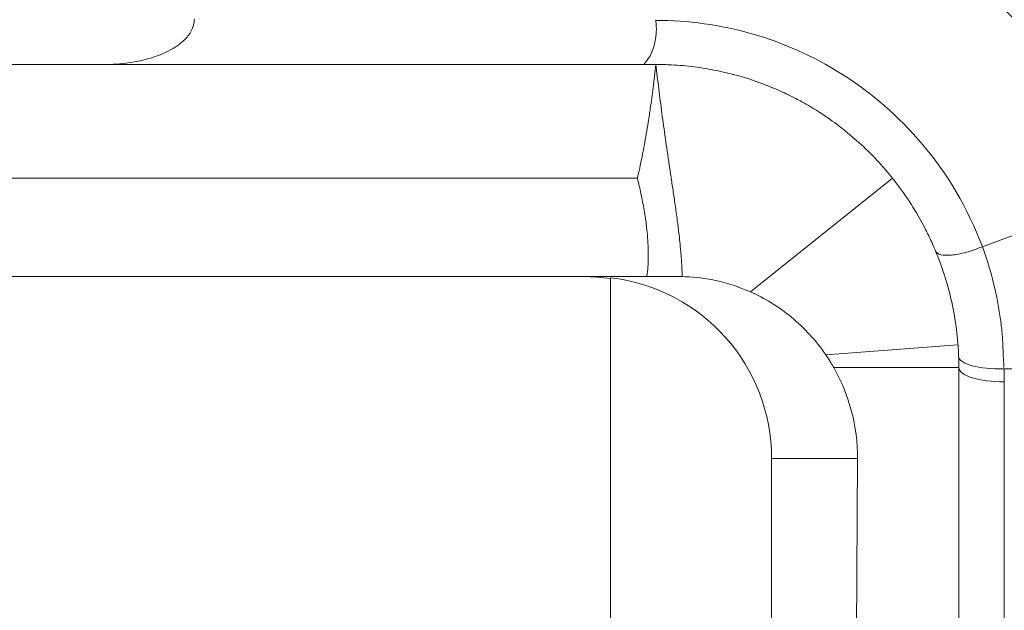
# Model space of a CAD drawing. Units: inches. Extents: x 0.1 to 10.9, y 0.1 to 8.4.
# Drawn here: x 9.5 to 9.6, y 5.1 to 5.1 of the extents above; entities that cross this region are included whole.
import ezdxf

# ---------------------------------------------------------------- set-up
doc = ezdxf.new("R2010")
doc.units = ezdxf.units.IN
doc.header["$MEASUREMENT"] = 0
for name, color, linetype, lineweight in [('Dimension (ANSI)', 7, 'Continuous', 5), ('Hatch (ANSI)', 7, 'Continuous', 5), ('Visible (ANSI)', 7, 'Continuous', 5), ('Visible Narrow (ANSI)', 7, 'Continuous', 5)]:
    doc.layers.add(name, color=color, linetype=linetype, lineweight=lineweight)
doc.styles.add('Note Text (ANSI)', font='tahoma.ttf')
doc.dimstyles.new('Default (ANSI)', dxfattribs={"dimtxt": 0.0449999980628491, "dimasz": 0.0599999986588955, "dimexe": 0.0625, "dimexo": 0.001, "dimgap": 0.031, "dimtad": 0, "dimtih": 1, "dimtoh": 1, "dimrnd": 1e-08, "dimzin": 4, "dimdsep": 46, "dimtxsty": 'Note Text (ANSI)', "dimblk": 'Filled-1', "dimcen": 0.09, "dimdle": 0.3939999999999999, "dimclrd": 256, "dimclre": 256, "dimclrt": 256, "dimadec": 0, "dimazin": 1, "dimtfac": 2.666666984558105, "dimtofl": 0, "dimtmove": 0, "dimatfit": 3, "dimldrblk": 'Filled-1', "dimfxl": 1, "dimtolj": 1, "dimtzin": 4, "dimlwd": -1, "dimlwe": -1, "dimarcsym": 0})

# ---------------------------------------------------------------- blocks, each defined once
blk = doc.blocks.new('Filled-1')
at = {"color": 0}
for p, q in [((0, 0), (-0.9999999999999998, 0.1666666666666666)), ((-0.9999999999999998, 0.1666666666666666), (-0.9999999999999998, -0.1666666666666666)), ((-0.9999999999999998, 0), (0, 0)), ((-0.9999999999999998, -0.1666666666666666), (0, 0))]:
    blk.add_line(p, q, dxfattribs=at)
at = {"color": 0, "flags": 128}
blk.add_lwpolyline([(-0.9999999999999998, -0.1666666666666666), (0, 0), (-0.9999999999999998, 0.1666666666666666), (-0.9999999999999998, -0.1666666666666666)], dxfattribs=at)
at = {"color": 0}
blk.add_solid([(-0.9999999999999998, -0.1666666666666666), (0, 0), (-0.9999999999999998, 0.1666666666666666), (-0.9999999999999998, -0.1666666666666666)], dxfattribs=at)
blk = doc.blocks.new('*D24')
at = {"layer": 'Defpoints', "color": 0}
for p in [(9.65739376864445, 5.339921874999999), (8.942580018644449, 4.956628061198459), (9.65739376864445, 4.474721811198459)]:
    blk.add_point(p, dxfattribs=at)
at = {"layer": 'Dimension (ANSI)'}
for p, q in [((8.942580018644449, 4.957628061198459), (8.942580018644449, 5.402421874999999)), ((9.65739376864445, 4.475721811198459), (9.65739376864445, 5.402421874999999)), ((9.002580017303345, 5.339921874999999), (9.200383807719216, 5.339921874999999)), ((9.597393769985555, 5.339921874999999), (9.39958997956968, 5.339921874999999))]:
    blk.add_line(p, q, dxfattribs=at)
at = {"layer": 'Dimension (ANSI)', "xscale": 0.0599999986588955, "yscale": 0.0599999986588955, "zscale": 0.0599999986588955, "rotation": 180}
blk.add_blockref('Filled-1', (8.942580018644449, 5.339921874999999), dxfattribs=at)
at = {"layer": 'Dimension (ANSI)', "xscale": 0.0599999986588955, "yscale": 0.0599999986588955, "zscale": 0.0599999986588955}
blk.add_blockref('Filled-1', (9.65739376864445, 5.339921874999999), dxfattribs=at)
at = {"layer": 'Dimension (ANSI)', "insert": (9.299986893644448, 5.339921874999999), "char_height": 0.0449999980628491, "attachment_point": 5, "style": 'Note Text (ANSI)'}
blk.add_mtext('\\A1; 3.27\\P[83]', dxfattribs=at)

msp = doc.modelspace()

# ---------------------------------------------------------------- hatches: boundary and pattern name
at = {"layer": 'Hatch (ANSI)'}
h = msp.add_hatch(dxfattribs=at)
h.set_pattern_fill('ANSI31', color=256, scale=0.9999999999999998, angle=90.00021045915001, style=0)
h.set_pattern_definition([(135.0002104591499, (0, 0), (-0.0883880229791921, -0.0883886723162522), [])])
edge = h.paths.add_edge_path()
edge.add_line((9.5082658549771, 4.277628061198377), (9.508266277686246, 4.299503061198376))
edge.add_line((9.508266277686245, 4.299503061198376), (9.524880495745167, 4.299503061230868))
edge.add_spline(control_points=[(9.524880495745167, 4.299503061230868), (9.525691353144643, 4.299503118828691), (9.526517554747118, 4.299579762090799), (9.528214337344393, 4.299926881422766), (9.529021996718006, 4.300212625844102), (9.530117185527596, 4.300824332775116), (9.530480848085778, 4.30110314451049), (9.530947309910957, 4.301614723333502), (9.53111044480062, 4.301851852091219), (9.53130603930068, 4.302328368752258), (9.53135417130413, 4.302552870961366), (9.531356084222724, 4.302784331012865)], knot_values=[-0.0714266186761786, -0.0714266186761786, -0.0714266186761786, -0.0714266186761786, -0.0530651941508887, -0.0530651941508887, -0.0321207580111968, -0.0321207580111968, -0.0179315794230278, -0.0179315794230278, -0.0080627471139046, -0.0080627471139046, -2.2079535e-09, -2.2079535e-09, -2.2079535e-09, -2.2079535e-09], degree=3, periodic=0)
edge.add_line((9.531356084222724, 4.302784331012865), (9.531355269684008, 4.31372183105025))
edge.add_spline(control_points=[(9.531355269684006, 4.313721831036883), (9.531355268131687, 4.31385176506456), (9.531340092834412, 4.313980343779017), (9.5312788614733, 4.314243837322488), (9.531230959208694, 4.314375944693233), (9.531026736777628, 4.314799824129059), (9.53081382514642, 4.315062382097804), (9.530142010441207, 4.315690805787527), (9.529550091041466, 4.316043384869858), (9.527702601098383, 4.316764154214046), (9.526313887654561, 4.31700305392928), (9.524881536944102, 4.317003061198208)], knot_values=[-0.1138327932908333, -0.1138327932908333, -0.1138327932908333, -0.1138327932908333, -0.1068382769969198, -0.1068382769969198, -0.0992717271643281, -0.0992717271643281, -0.0815174017127221, -0.0815174017127221, -0.0498957192344038, -0.0498957192344038, -7.590917881e-07, -7.590917881e-07, -7.590917881e-07, -7.590917881e-07], degree=3, periodic=0)
edge.add_line((9.524881536944102, 4.317003061198208), (9.49407248349741, 4.317003061215581))
edge.add_line((9.49407248349741, 4.317003061215581), (9.494072723835403, 4.325216000069665))
edge.add_spline(control_points=[(9.494072723835403, 4.325216000069665), (9.49407275950465, 4.32643491350897), (9.493956218274876, 4.32764610332097), (9.493500931196834, 4.330029071399613), (9.493166894552928, 4.3311879824102), (9.492736643640768, 4.332315561198377)], knot_values=[-0.0861202848860892, -0.0861202848860892, -0.0861202848860892, -0.0861202848860892, -0.0436518044054071, -0.0436518044054071, -0.0015974077971257, -0.0015974077971257, -0.0015974077971257, -0.0015974077971257], degree=3, periodic=0)
edge.add_line((9.492736643640768, 4.332315561198377), (9.10723710138068, 4.332315561198377))
edge.add_spline(control_points=[(9.10723710138068, 4.332315561198377), (9.106806853494671, 4.331187949677659), (9.106472822428564, 4.330029005875029), (9.106017562986112, 4.327646037014276), (9.105901031722548, 4.326434879364022), (9.105901067287359, 4.325215999820834)], knot_values=[-0.0845058039645825, -0.0845058039645825, -0.0845058039645825, -0.0845058039645825, -0.0424587982767781, -0.0424587982767781, 0, 0, 0, 0], degree=3, periodic=0)
edge.add_line((9.105901067287359, 4.325215999820834), (9.10590130692076, 4.317003062051695))
edge.add_line((9.10590130692076, 4.317003062051695), (9.075092109293386, 4.31700306119827))
edge.add_spline(control_points=[(9.075092109293386, 4.317003061198271), (9.074281272319707, 4.317003057908213), (9.073455078636568, 4.316926505407287), (9.071758304661104, 4.316579566267962), (9.070950718857574, 4.316293926470643), (9.069855486982078, 4.315682318757581), (9.069491768975915, 4.315403493197505), (9.069025185439301, 4.314891833546252), (9.068861994348818, 4.314654636085255), (9.068666318954374, 4.314177956519573), (9.068618164618668, 4.313953365076103), (9.068617504415334, 4.313721814032498)], knot_values=[-0.0714306139886685, -0.0714306139886685, -0.0714306139886685, -0.0714306139886685, -0.0530707744842101, -0.0530707744842101, -0.032128773335538, -0.032128773335538, -0.0179378773538828, -0.0179378773538828, -0.0080659166009216, -0.0080659166009216, -1.2979235e-09, -1.2979235e-09, -1.2979235e-09, -1.2979235e-09], degree=3, periodic=0)
edge.add_spline(control_points=[(9.068617504415334, 4.313721814032498), (9.068617501367124, 4.311907011852093), (9.068617498318911, 4.310092209671687), (9.068617492195216, 4.306446376324767), (9.068617489119736, 4.304615345158252), (9.068619542761194, 4.302784313851252)], knot_values=[-0.1270008016529151, -0.1270008016529151, -0.1270008016529151, -0.1270008016529151, -0.063783463985659, -0.063783463985659, -8.011794453e-07, -8.011794453e-07, -8.011794453e-07, -8.011794453e-07], degree=3, periodic=0)
edge.add_spline(control_points=[(9.068619542761194, 4.302784313851252), (9.068619542553117, 4.302654446085854), (9.068634709274916, 4.302525933428403), (9.068695908554435, 4.302262574587068), (9.068743786170943, 4.302130535105201), (9.068947902039232, 4.301706867444512), (9.069160704293443, 4.301444428989118), (9.06983243780508, 4.300815982162526), (9.070424524359874, 4.300463292218212), (9.072272193176678, 4.299742342264049), (9.07366093237799, 4.299503249484483), (9.075093155222882, 4.299503061309533)], knot_values=[-0.1138340827699807, -0.1138340827699807, -0.1138340827699807, -0.1138340827699807, -0.1068436538570781, -0.1068436538570781, -0.0992815516990003, -0.0992815516990003, -0.0815374069567482, -0.0815374069567482, -0.0499112998433393, -0.0499112998433393, -1.96481706574e-05, -1.96481706574e-05, -1.96481706574e-05, -1.96481706574e-05], degree=3, periodic=0)
edge.add_line((9.075093155222882, 4.299503061309533), (9.091707605383135, 4.299503061198376))
edge.add_line((9.091707605383135, 4.299503061198376), (9.091707911775083, 4.277628061198377))
edge.add_line((9.091707911775083, 4.277628061198377), (9.091708218148584, 4.255753061198376))
edge.add_line((9.091708218148582, 4.255753061198376), (9.2161784931757, 4.255753061198676))
edge.add_spline(control_points=[(9.216178493175704, 4.255753061198676), (9.231830165408127, 4.255753070692106), (9.246623526778308, 4.255957374899787), (9.27109671236282, 4.256183254296371), (9.277368091709247, 4.25623217849237), (9.286872946822339, 4.256279723929752), (9.289893205182835, 4.256290920620092), (9.294606440565534, 4.256301594495105), (9.296281859453213, 4.256304057021626), (9.299379421881463, 4.256306088480948), (9.300797479513374, 4.256306041937858), (9.303916067871544, 4.256303795574438), (9.305612584020276, 4.256301176736861), (9.310439447672202, 4.256289846699377), (9.31355034709244, 4.256277926340662), (9.331196963491225, 4.25618694492035), (9.345404978191258, 4.256018792299361), (9.366376385580553, 4.255821493386791), (9.375255175899598, 4.255753078574682), (9.383794115407216, 4.255753061201767)], knot_values=[-1.836531330030765, -1.836531330030765, -1.836531330030765, -1.836531330030765, -1.286057016871396, -1.286057016871396, -1.085911321057335, -1.085911321057335, -0.9919780559617455, -0.9919780559617455, -0.940053044170376, -0.940053044170376, -0.8961182005633092, -0.8961182005633092, -0.8435283907156541, -0.8435283907156541, -0.7467218954961194, -0.7467218954961194, -0.2974834862601613, -0.2974834862601613, -3.8709589496e-05, -3.8709589496e-05, -3.8709589496e-05, -3.8709589496e-05], degree=3, periodic=0)
edge.add_line((9.383794115407216, 4.255753061201767), (9.508265432221783, 4.255753061198376))
edge.add_line((9.508265432221785, 4.255753061198375), (9.5082658549771, 4.277628061198376))
edge = h.paths.add_edge_path()
edge.add_spline(control_points=[(9.531345950239974, 5.128565561198538), (9.53134595023943, 5.128694452769968), (9.531331022367583, 5.128822021260804), (9.5312707985264, 5.12908332697369), (9.531223719696897, 5.129214325998391), (9.53102339833209, 5.129633815672763), (9.530814902119104, 5.129893878248538), (9.530153938322515, 5.130519432794998), (9.529569783830548, 5.130871719101221), (9.527724588739886, 5.131602577838249), (9.526321772233462, 5.131846811187346), (9.524874516460114, 5.131846811198538)], knot_values=[-0.1138712492436344, -0.1138712492436344, -0.1138712492436344, -0.1138712492436344, -0.1069140026851123, -0.1069140026851123, -0.0993979025137212, -0.0993979025137212, -0.0818287469495453, -0.0818287469495453, -0.0504141223697775, -0.0504141223697775, -1.1863879e-09, -1.1863879e-09, -1.1863879e-09, -1.1863879e-09], degree=3, periodic=0)
edge.add_line((9.524874516460114, 5.131846811198538), (9.508290211634053, 5.131846811198538))
edge.add_line((9.508290211634053, 5.131846811198538), (9.50829058966586, 5.151534311198536))
edge.add_line((9.50829058966586, 5.151534311198536), (9.508291051653668, 5.175596811198705))
edge.add_line((9.508291051653668, 5.175596811198705), (9.383795294082288, 5.175596811198236))
edge.add_spline(control_points=[(9.383795294082288, 5.175596811198237), (9.368143622864668, 5.175596801704441), (9.353350263013745, 5.175392497528776), (9.328877077836278, 5.175166618124448), (9.322605697779103, 5.175117693918044), (9.313100841750108, 5.175070148471831), (9.310080583150047, 5.17505895177954), (9.305367347443056, 5.175048277902803), (9.303691928474512, 5.1750458153759), (9.300594365869397, 5.17504378391616), (9.299176308116447, 5.175043830459158), (9.296057719529472, 5.175046076822688), (9.294361203281458, 5.175048695660437), (9.289534339477633, 5.175060025698483), (9.286423440007027, 5.175071946057514), (9.268776824539056, 5.175162927473921), (9.254568810497712, 5.17533108008017), (9.233597403301573, 5.175528378997862), (9.224718612102832, 5.175596793822391), (9.216179671855118, 5.175596811195146)], knot_values=[-1.836531372973304, -1.836531372973304, -1.836531372973304, -1.836531372973304, -1.286057062000413, -1.286057062000413, -1.085911340193554, -1.085911340193554, -0.9919780651388957, -0.9919780651388957, -0.9400530494839623, -0.9400530494839623, -0.8961182017731246, -0.8961182017731246, -0.8435283887021805, -0.8435283887021805, -0.7467218916296243, -0.7467218916296243, -0.2974835117134362, -0.2974835117134362, -3.87092346372e-05, -3.87092346372e-05, -3.87092346372e-05, -3.87092346372e-05], degree=3, periodic=0)
edge.add_line((9.216179671855118, 5.175596811195146), (9.09168955704608, 5.175596811198705))
edge.add_line((9.091689557046076, 5.175596811198705), (9.091689895272467, 5.151534311200387))
edge.add_line((9.091689895272467, 5.151534311200387), (9.091690171986462, 5.131846811198538))
edge.add_line((9.091690171986462, 5.131846811198538), (9.075086799249334, 5.131846809578513))
edge.add_spline(control_points=[(9.075086799249334, 5.131846809578513), (9.074278336720894, 5.131846404044297), (9.07345474059355, 5.131769854897354), (9.071760451893507, 5.131423450368576), (9.070952895966053, 5.131137831715174), (9.069857660480105, 5.130526229828329), (9.069493917826904, 5.130247392089795), (9.069027294235285, 5.129735691634861), (9.068864089404356, 5.129498474423756), (9.068668395466013, 5.129021751851681), (9.06862023628815, 5.12879713813388), (9.06861956131217, 5.128565564268273)], knot_values=[-0.0713827419223779, -0.0713827419223779, -0.0713827419223779, -0.0713827419223779, -0.0530751514892382, -0.0530751514892382, -0.0321315522229746, -0.0321315522229746, -0.0179395091428856, -0.0179395091428856, -0.0080667141979844, -0.0080667141979844, -3.7354067e-09, -3.7354067e-09, -3.7354067e-09, -3.7354067e-09], degree=3, periodic=0)
edge.add_line((9.06861956131217, 5.128565564268273), (9.068618792073533, 5.117628064026398))
edge.add_spline(control_points=[(9.068618792073533, 5.117628064026398), (9.068618791854677, 5.11749814588355), (9.068633963108717, 5.117369582558501), (9.068695181896443, 5.117106120720343), (9.068743075279247, 5.116974029193333), (9.068947264115394, 5.116550197246846), (9.069160144685611, 5.116287668600953), (9.069831874136966, 5.115659308291052), (9.070423739510973, 5.115306750920087), (9.072271370983694, 5.114585894306917), (9.07366031636001, 5.114346943615891), (9.075092830456676, 5.114346811253556)], knot_values=[-0.1138508006784319, -0.1138508006784319, -0.1138508006784319, -0.1138508006784319, -0.1068564877244315, -0.1068564877244315, -0.0992901936313606, -0.0992901936313606, -0.0815363429193531, -0.0815363429193531, -0.0499152742568723, -0.0499152742568723, -1.38283558076e-05, -1.38283558076e-05, -1.38283558076e-05, -1.38283558076e-05], degree=3, periodic=0)
edge.add_line((9.075092830456676, 5.114346811253556), (9.105866017527312, 5.11434681204892))
edge.add_line((9.105866017527312, 5.114346812048921), (9.1058662579403, 5.106134045476259))
edge.add_spline(control_points=[(9.1058662579403, 5.106134045476256), (9.10586629362118, 5.104915105648049), (9.105982712040028, 5.103703857430005), (9.106437393072396, 5.101320887650119), (9.106770934647377, 5.100161971030495), (9.10720058546932, 5.099034311198537)], knot_values=[-0.0861177541264583, -0.0861177541264583, -0.0861177541264583, -0.0861177541264583, -0.0436483969780766, -0.0436483969780766, -0.0015988395927059, -0.0015988395927059, -0.0015988395927059, -0.0015988395927059], degree=3, periodic=0)
edge.add_line((9.10720058546932, 5.099034311198537), (9.492772050636463, 5.099034311198537))
edge.add_spline(control_points=[(9.492772050636463, 5.099034311198537), (9.493202087136943, 5.100161986989221), (9.493535941052707, 5.101320968180028), (9.493990997908181, 5.103703970267265), (9.494107507288648, 5.104915154990369), (9.494107542884716, 5.106134045214153)], knot_values=[-0.0845056032767132, -0.0845056032767132, -0.0845056032767132, -0.0845056032767132, -0.042459170363573, -0.042459170363573, 0, 0, 0, 0], degree=3, periodic=0)
edge.add_line((9.494107542884716, 5.106134045214153), (9.494107782727092, 5.114346811351244))
edge.add_line((9.494107782727092, 5.114346811351243), (9.524874856756773, 5.114346811198537))
edge.add_spline(control_points=[(9.524874856756773, 5.114346811198537), (9.525690938631588, 5.114346811206512), (9.526522736527237, 5.114424451066004), (9.528219238334634, 5.114774217649531), (9.529022279252782, 5.115059389712928), (9.53006532635748, 5.115643035563371), (9.530446879205947, 5.115916827685066), (9.530940522703053, 5.116458509462603), (9.531103489719989, 5.116695513737165), (9.53129903027642, 5.117171942935129), (9.531347173149053, 5.117396523729281), (9.531344456441063, 5.117628061198537)], knot_values=[-0.0821258829736234, -0.0821258829736234, -0.0821258829736234, -0.0821258829736234, -0.0592841082270461, -0.0592841082270461, -0.0335329009907987, -0.0335329009907987, -0.0179280305316946, -0.0179280305316946, -0.0080654423576692, -0.0080654423576692, 0, 0, 0, 0], degree=3, periodic=0)
edge.add_spline(control_points=[(9.531344456441063, 5.117628061198537), (9.531344456441063, 5.119442861363528), (9.531344456441063, 5.121257661528516), (9.531344456441063, 5.124903494861848), (9.531344456441063, 5.126734528030193), (9.531345950239974, 5.128565561198539)], knot_values=[-0.1269999999999998, -0.1269999999999998, -0.1269999999999998, -0.1269999999999998, -0.063782732538427, -0.063782732538427, 0, 0, 0, 0], degree=3, periodic=0)

# ---------------------------------------------------------------- linework, layer by layer
at = {"layer": 'Visible (ANSI)'}
for p, q in [((9.494107782727092, 5.114346811351246), (9.524874856756773, 5.11434681119854)), ((9.58175824858902, 5.106133915935108), (9.571502248523807, 5.097932105071881)), ((9.561393143644462, 5.06840931119854), (9.561393143644462, 5.098949641709983)), ((9.58654939364457, 5.09247181119854), (9.577512343018656, 5.09247181119854)), ((9.586549393644576, 5.057495599619933), (9.586549393644573, 5.09247181119854)), ((9.589830658916103, 5.091434429682127), (9.589830658916126, 5.057495854050972)), ((9.573031492507395, 5.057495599619933), (9.573031492507395, 5.085909311198538)), ((9.57923284354258, 5.085909311198538), (9.579067518356123, 5.057495599619933))]:
    msp.add_line(p, q, dxfattribs=at)
for centre, major_axis, ratio, start_param, end_param in [((9.559427206270183, 5.085909311198538), (0.0131269993055763, 0), 0.9998476951563914, 1.420467871383205, 1.570796326794896), ((9.559904493201822, 5.085909311198538), (0.0131269993055763, 0), 0.9998476951563914, 0, 1.457148128154375), ((9.56467466139974, 5.092471816516711), (0.0004343967857355, -0.021870552499852), 0.9999938781171307, 1.550936639480371, 1.588405325887284), ((9.566099111156284, 5.085908094618143), (0.009637497014234, 0.0089759910487697), 0.9940931421731501, 5.530448608484741, 6.053910784112582)]:
    msp.add_ellipse(centre, major_axis=major_axis, ratio=ratio, start_param=start_param, end_param=end_param, dxfattribs=at)
for points, knots in [([(9.564674393644637, 5.13184681119854), (9.566541228131177, 5.131846811198538), (9.568389030439343, 5.131715387840328), (9.570229256289029, 5.131453013411396), (9.572075757414954, 5.131189744270534), (9.573914614823442, 5.130794637540792), (9.575733361752105, 5.13026188726807), (9.577551447785613, 5.12972933058582), (9.579347063717655, 5.129059629338962), (9.58108614594352, 5.128263500312898), (9.582825154439194, 5.127467405039547), (9.584507654785943, 5.126544889463445), (9.586146117551213, 5.125477200078481), (9.587800551271089, 5.124399103365949), (9.589388680512757, 5.123188040209191), (9.59088003877038, 5.121859815347183), (9.59235727646434, 5.120544166459874), (9.593740363513996, 5.119113167434118), (9.595038268915626, 5.117540268451969), (9.595058347642324, 5.117515935547014), (9.595078398961727, 5.11749157678042), (9.595098422973917, 5.117467192054287), (9.595757091780415, 5.116665082151981), (9.596386263155495, 5.115835004073788), (9.596983417007092, 5.114977757842749), (9.59754281856898, 5.114174707038871), (9.598074144663835, 5.113347784071342), (9.598574620286886, 5.11250088152553), (9.598611304534977, 5.112438804609757), (9.598647832503747, 5.112376603269681), (9.598684201371501, 5.112314280888002), (9.599168799047671, 5.111483865117521), (9.59962510257633, 5.110631941516891), (9.60005212440591, 5.109757869885735), (9.60009185887868, 5.109676537333106), (9.600131339797805, 5.109595014063459), (9.600170567660967, 5.109513297495126), (9.600244643940586, 5.109358987296266), (9.600317817870076, 5.109203987810575), (9.600390080448692, 5.109048290545532), (9.600541438581711, 5.108722173656198), (9.600688788266336, 5.108393018611292), (9.60083204894, 5.108060736382087), (9.600845713421908, 5.108029042656291), (9.60085934070075, 5.107997320472335), (9.600872930625012, 5.107965569992082), (9.600950965086668, 5.107783256125842), (9.601027778417825, 5.107599984617572), (9.601103332915267, 5.107415804764768), (9.601178887412702, 5.107231624911965), (9.601253183513144, 5.107046535943101), (9.601326191747022, 5.106860566692263)], [0, 0, 0, 0, 0.1244724738490551, 0.1244724738490551, 0.1244724738490551, 0.2493694060099936, 0.2493694060099936, 0.2493694060099936, 0.3742209531990976, 0.3742209531990976, 0.3742209531990976, 0.4990672071775478, 0.4990672071775478, 0.4990672071775478, 0.6251304029735394, 0.6251304029735394, 0.6251304029735394, 0.75, 0.75, 0.75, 0.7519317451858007, 0.7519317451858007, 0.7519317451858007, 0.8154744700000613, 0.8154744700000613, 0.8154744700000613, 0.875, 0.875, 0.875, 0.8793631481925462, 0.8793631481925462, 0.8793631481925462, 0.9375, 0.9375, 0.9375, 0.9429096465217979, 0.9429096465217979, 0.9429096465217979, 0.953125, 0.953125, 0.953125, 0.9745216462343668, 0.9745216462343668, 0.9745216462343668, 0.9765625, 0.9765625, 0.9765625, 0.98828125, 0.98828125, 0.98828125, 1, 1, 1, 1]), ([(9.524874856756773, 5.114346811198537), (9.525690938631588, 5.114346811206513), (9.526522736527237, 5.114424451066009), (9.528219238334634, 5.114774217649534), (9.529022279252782, 5.115059389712928), (9.53006532635748, 5.115643035563373), (9.530446879205947, 5.115916827685068), (9.530940522703053, 5.116458509462606), (9.531103489719989, 5.116695513737169), (9.53129903027642, 5.117171942935129), (9.531347173149053, 5.117396523729283), (9.531347173150312, 5.11762806119854)], [-0.0821258829736234, -0.0821258829736234, -0.0821258829736234, -0.0821258829736234, -0.0592841082270461, -0.0592841082270461, -0.0335329009907987, -0.0335329009907987, -0.0179280305316946, -0.0179280305316946, -0.0080654423576692, -0.0080654423576692, 0, 0, 0, 0]), ([(9.564018330168475, 5.11434681119854), (9.563979342203636, 5.11434681119854), (9.563906412394198, 5.114345303812871), (9.563843187373092, 5.114364907099761), (9.563822492317994, 5.114376247505354), (9.563862672408256, 5.114444732373954), (9.56390540221916, 5.114489190885493), (9.564062835901405, 5.114674747135842), (9.564213160324117, 5.114874644580538), (9.564485457061792, 5.115482023590276), (9.564588712000855, 5.11582445097929), (9.564683519214876, 5.116425127052143), (9.564701514507718, 5.116655267356825), (9.564713829118569, 5.117172416729781), (9.564676639409418, 5.117418753780924), (9.56467156950821, 5.117579258609968)], [-0.0469416753767147, -0.0469416753767147, -0.0469416753767147, -0.0469416753767147, -0.0364073231497104, -0.0364073231497104, -0.0307250250270682, -0.0307250250270682, -0.0261063559630936, -0.0261063559630936, -0.0174883734784523, -0.0174883734784523, -0.0099090022737854, -0.0099090022737854, -0.0055372599788289, -0.0055372599788289, -0.0003227563645444, -0.0003227563645444, -0.0003227563645444, -0.0003227563645444]), ([(9.56402681239553, 5.114346811198545), (9.560426810579735, 5.11434681119953), (9.55682619989372, 5.114346811542881), (9.553227817139195, 5.114346812063867), (9.549668486614788, 5.114346812579198), (9.546111332871998, 5.114346812254431), (9.542559901203626, 5.114346811567021), (9.542516750451917, 5.114346811558669), (9.54247360054494, 5.114346811550363), (9.542430451461989, 5.114346811542115), (9.53883600805456, 5.114346810854899), (9.535248751868489, 5.11434681119854), (9.531656177073465, 5.11434681119854), (9.529398804528007, 5.11434681119854), (9.527139335540133, 5.11434681119854), (9.52487485674172, 5.11434681119854)], [0.000291075965678, 0.000291075965678, 0.000291075965678, 0.000291075965678, 0.25, 0.25, 0.25, 0.4969989037202006, 0.4969989037202006, 0.4969989037202006, 0.5, 0.5, 0.5, 0.75, 0.75, 0.75, 0.9070859811042499, 0.9070859811042499, 0.9070859811042499, 0.9070859811042499]), ([(9.564029148957342, 5.11434681119854), (9.564157698175483, 5.11434681119854), (9.564245682528023, 5.11434681119854), (9.564408258468214, 5.11434681119854), (9.564481872420012, 5.114346811198537), (9.56458298248994, 5.114346811198537), (9.564606116653504, 5.11434681119854), (9.564638380465944, 5.11434681119854), (9.564646746579683, 5.11434681119854), (9.564659606334702, 5.11434681119854), (9.564664014737957, 5.11434681119854), (9.564669572786801, 5.11434681119854), (9.564670691446901, 5.11434681119854), (9.564672652980377, 5.11434681119854), (9.564673494927003, 5.11434681119854), (9.564676104640014, 5.11434681119854), (9.564677876574349, 5.11434681119854), (9.564679653894174, 5.11434681119854)], [0.0002791168756925, 0.0002791168756925, 0.0002791168756925, 0.0002791168756925, 0.0092222960092073, 0.0092222960092073, 0.0170743061130483, 0.0170743061130483, 0.0192930026528149, 0.0192930026528149, 0.0200549899696084, 0.0200549899696084, 0.0204479380176875, 0.0204479380176875, 0.0205467184870768, 0.0205467184870768, 0.0206208160338758, 0.0206208160338758, 0.0207760626052311, 0.0207760626052311, 0.0207760626052311, 0.0207760626052311]), ([(9.564674401371178, 5.114346573141388), (9.565051301740066, 5.114346873158025), (9.565429278493866, 5.114337696630974), (9.565808475620207, 5.114318430704674), (9.566353956127504, 5.114290716393249), (9.566901963615294, 5.114242117069999), (9.567446658814413, 5.114173121750423), (9.56799056566184, 5.114104226289585), (9.568531165064073, 5.114014998405153), (9.56906836856641, 5.113905564044229), (9.570140210039977, 5.113687217949754), (9.571198473804378, 5.113388400434025), (9.572241486943787, 5.113005262160497), (9.57277137295595, 5.112810614936798), (9.573297337310159, 5.112594213385577), (9.573818176542815, 5.11235516736534), (9.574184696778582, 5.112186948079613), (9.574548227230046, 5.112007709341427), (9.574908243661284, 5.111817325587943), (9.575040892302617, 5.111747178383422), (9.575173064198168, 5.111675518753209), (9.575304734593592, 5.111602342350123), (9.575424333941466, 5.111535874484964), (9.575543519643002, 5.111468155726168), (9.575662275140523, 5.111399185840691), (9.576037716313307, 5.111181140064031), (9.576409710881977, 5.110950096392558), (9.576775967754635, 5.110706736130561), (9.577204796346368, 5.110421799938981), (9.57762574072249, 5.110119994784212), (9.578039869143678, 5.109799771899831), (9.578086928019696, 5.109763383841822), (9.57813388515756, 5.109726769381525), (9.578180740102344, 5.109689928154803), (9.579093729598435, 5.108972060421222), (9.579967055309664, 5.108167847111183), (9.580787312062013, 5.107270835135174), (9.581121105287737, 5.106905807331222), (9.581446240454518, 5.106525455727112), (9.581758257374167, 5.106133904949673)], [1.36658678e-08, 1.36658678e-08, 1.36658678e-08, 1.36658678e-08, 0.0609980951198217, 0.0609980951198217, 0.0609980951198217, 0.14874471054543, 0.14874471054543, 0.14874471054543, 0.2363643279858949, 0.2363643279858949, 0.2363643279858949, 0.4111851164978362, 0.4111851164978362, 0.4111851164978362, 0.4999999999999967, 0.4999999999999967, 0.4999999999999967, 0.5624999999999969, 0.5624999999999969, 0.5624999999999969, 0.5855282269482027, 0.5855282269482027, 0.5855282269482027, 0.6064453124999974, 0.6064453124999974, 0.6064453124999974, 0.6725739153408689, 0.6725739153408689, 0.6725739153408689, 0.7499999999999984, 0.7499999999999984, 0.7499999999999984, 0.7587981996214107, 0.7587981996214107, 0.7587981996214107, 0.930235043175762, 0.930235043175762, 0.930235043175762, 0.9999991223546189, 0.9999991223546189, 0.9999991223546189, 0.9999991223546189]), ([(9.564019979761394, 5.099034311196493), (9.564027480629928, 5.099080817149113), (9.564034855321184, 5.099130409373045), (9.564049630525256, 5.099237541637243), (9.564057135875537, 5.099297543614856), (9.564077837532263, 5.099480436386226), (9.564088686840442, 5.09960003701162), (9.564115612625711, 5.099967089991537), (9.564122243553124, 5.100175178142388), (9.564125435827275, 5.100341960762643), (9.564125492204848, 5.100344961086121), (9.564125603211618, 5.100350980075752), (9.564125657823489, 5.100353998488058), (9.564125820017145, 5.100363138524421), (9.564125924311416, 5.10036925887596), (9.564129803951618, 5.100606593316594), (9.564127495687908, 5.100836487422481), (9.56410375019834, 5.101583843129167), (9.564061658969756, 5.102104451078136), (9.563908841447226, 5.103418896352057), (9.56376771765143, 5.10423138505212), (9.56351843486662, 5.105390360188065), (9.563434809445376, 5.105747673402158), (9.563342302840663, 5.106116260320816), (9.563340139731547, 5.106124863370975), (9.563337850082643, 5.106133955469311)], [1.0001280732e-06, 1.0001280732e-06, 1.0001280732e-06, 1.0001280732e-06, 0.0016490842316783, 0.0016490842316783, 0.0036979837699827, 0.0036979837699827, 0.0076337677344432, 0.0076337677344432, 0.0158742117560564, 0.0158742117560564, 0.0160251753547398, 0.0160251753547398, 0.016177050802571, 0.016177050802571, 0.0164850525857436, 0.0164850525857436, 0.0281186599617368, 0.0281186599617368, 0.0542051378193779, 0.0542051378193779, 0.0958121575559061, 0.0958121575559061, 0.1145359452213559, 0.1145359452213559, 0.1150095768574306, 0.1150095768574306, 0.1150095768574306, 0.1150095768574306]), ([(9.584871339711835, 5.100873961474956), (9.584845407508123, 5.10093651707361), (9.584819196168366, 5.100998794866401), (9.584792712147847, 5.101060790931611), (9.584777805253408, 5.101095686267799), (9.584762816413466, 5.101130499683326), (9.584747761756297, 5.101165229488048), (9.584679140607243, 5.101323532601751), (9.584609151869252, 5.101480098611165), (9.584537722339126, 5.101634988553965), (9.584394518826297, 5.101945515360913), (9.584245525128832, 5.102249305663423), (9.584091198979994, 5.1025466992122), (9.583780994884672, 5.103144476694808), (9.583449249552993, 5.103716410023396), (9.583098679468764, 5.10426424422362), (9.582745620970618, 5.104815967056403), (9.582373462043902, 5.105343250509207), (9.581982745358113, 5.105848531395388), (9.58190856916168, 5.105944457204627), (9.581833724208998, 5.106039589777668), (9.581758271303748, 5.10613388748048)], [0, 0, 0, 0, 0.03125, 0.03125, 0.03125, 0.048839491402233, 0.048839491402233, 0.048839491402233, 0.1290147552660039, 0.1290147552660039, 0.1290147552660039, 0.2897519098764198, 0.2897519098764198, 0.2897519098764198, 0.6128424814126743, 0.6128424814126743, 0.6128424814126743, 0.9382264119912983, 0.9382264119912983, 0.9382264119912983, 0.9999994133209192, 0.9999994133209192, 0.9999994133209192, 0.9999994133209192]), ([(9.586534040577307, 5.093291237096417), (9.586531596655583, 5.093356430217346), (9.586528874469392, 5.093421236910113), (9.586525900318385, 5.093485369979143), (9.58652205879366, 5.093568206650807), (9.586517797965351, 5.09364995916291), (9.586513121592864, 5.09373108674686), (9.58650516570406, 5.093869108694041), (9.586496011687537, 5.094005157134708), (9.586485742637073, 5.094139466786534), (9.5864715926758, 5.094324535150756), (9.586455323377148, 5.094506470818603), (9.586436983760592, 5.09468663321799), (9.586428996118435, 5.094765101204076), (9.586420615505855, 5.094843232161943), (9.586411837311365, 5.094921135637188), (9.586403055585995, 5.094999070447828), (9.586393874621226, 5.095076783031768), (9.586384287631034, 5.095154371189212), (9.586374718456742, 5.095231815161374), (9.586364721105722, 5.095309338442572), (9.586354191674015, 5.095387627105391), (9.586348938800269, 5.095426683388089), (9.586343555734038, 5.095465912084836), (9.586338012908804, 5.095505493016803), (9.586332477558882, 5.095545020568112), (9.586326780677254, 5.095584910189012), (9.586320967576524, 5.095624819604588), (9.586315161624839, 5.095664679938914), (9.586309241927095, 5.095704549332416), (9.586303202719273, 5.09574446196058), (9.586297170226931, 5.095784330206656), (9.586291018486307, 5.095824241618037), (9.586284748314377, 5.095864184415821), (9.586272225953936, 5.095943955451834), (9.586259231178264, 5.096023851659428), (9.586245761008362, 5.096103854019938), (9.586218876166418, 5.096263529126738), (9.58619009674984, 5.096423627189357), (9.586159403252136, 5.096583986676753), (9.586128747432108, 5.096744149315526), (9.586096182186196, 5.096904572719556), (9.586061767672948, 5.097064833860628), (9.585993024131245, 5.097384958058098), (9.58591677898809, 5.097705027897237), (9.585832732667248, 5.098025216893557), (9.585748880549287, 5.098344666040438), (9.585657265343823, 5.098664223563063), (9.585557927744011, 5.098982850172784), (9.585458786417988, 5.099300847231853), (9.58535195323458, 5.099617916428972), (9.585237442496592, 5.099933489757038), (9.585123120159448, 5.100248543882418), (9.585001145621145, 5.100562106684789), (9.584871400753592, 5.100873985252817)], [0.0009748081465431, 0.0009748081465431, 0.0009748081465431, 0.0009748081465431, 0.0251222644844035, 0.0251222644844035, 0.0251222644844035, 0.0563120226288638, 0.0563120226288638, 0.0563120226288638, 0.1093749999999995, 0.1093749999999995, 0.1093749999999995, 0.1824916992790031, 0.1824916992790031, 0.1824916992790031, 0.2143369686656454, 0.2143369686656454, 0.2143369686656454, 0.2461950472888333, 0.2461950472888333, 0.2461950472888333, 0.2779939227252545, 0.2779939227252545, 0.2779939227252545, 0.2938575972831643, 0.2938575972831643, 0.2938575972831643, 0.3096998773627812, 0.3096998773627812, 0.3096998773627812, 0.3255226743480315, 0.3255226743480315, 0.3255226743480315, 0.3413278766818427, 0.3413278766818427, 0.3413278766818427, 0.3728929506011834, 0.3728929506011834, 0.3728929506011834, 0.4358930485613984, 0.4358930485613984, 0.4358930485613984, 0.49881581101222, 0.49881581101222, 0.49881581101222, 0.6245050373448481, 0.6245050373448481, 0.6245050373448481, 0.7499038380099137, 0.7499038380099137, 0.7499038380099137, 0.8750548724979259, 0.8750548724979259, 0.8750548724979259, 1, 1, 1, 1]), ([(9.492772050636463, 5.09903431119854), (9.496164691652277, 5.09903431119854), (9.499554626061906, 5.099034311198542), (9.513864718201104, 5.099034311198542), (9.52164071124758, 5.099034311198855), (9.543484048906107, 5.099034311198855), (9.553752138427782, 5.09903431119854), (9.56401997974886, 5.09903431119854)], [-1.031111604243834, -1.031111604243834, -1.031111604243834, -1.031111604243834, -0.884859243897791, -0.884859243897791, -0.4144027219556266, -0.4144027219556266, -9.980334281e-07, -9.980334281e-07, -9.980334281e-07, -9.980334281e-07]), ([(9.566355423253613, 5.09903431119854), (9.566031629471835, 5.09903431119854), (9.565672066451686, 5.099034311198541), (9.564829663847735, 5.099034311198541), (9.564393599132652, 5.09903431119854), (9.56401997975105, 5.09903431119854)], [-0.0337580242345022, -0.0337580242345022, -0.0337580242345022, -0.0337580242345022, -0.0180997998760862, -0.0180997998760862, -1.0018992409e-06, -1.0018992409e-06, -1.0018992409e-06, -1.0018992409e-06]), ([(9.571502248523807, 5.097932105071881), (9.570503909932821, 5.098375655672122), (9.569603152441603, 5.098632407003559), (9.567975491601816, 5.098955278154337), (9.567236338256958, 5.099020876553783), (9.566570160304947, 5.099032448293945)], [-0.0950494232198226, -0.0950494232198226, -0.0950494232198226, -0.0950494232198226, -0.0473297655949735, -0.0473297655949735, -9.935509009e-07, -9.935509009e-07, -9.935509009e-07, -9.935509009e-07]), ([(9.576937506365962, 5.093394058045142), (9.576236906946862, 5.094421461351962), (9.57540081607782, 5.095330190101068), (9.573522796188268, 5.096876169688737), (9.572512700330217, 5.097482662880157), (9.571502248523807, 5.097932105071881)], [-0.0998342534964744, -0.0998342534964744, -0.0998342534964744, -0.0998342534964744, -0.0501126509989445, -0.0501126509989445, 0, 0, 0, 0]), ([(9.577512343018656, 5.09247181119854), (9.577447911095714, 5.092585350945967), (9.57738211193218, 5.092697368067288), (9.577315093480443, 5.09280773686399), (9.577254074071982, 5.092908226184661), (9.577192028088538, 5.093007375035532), (9.577129089483133, 5.093105073161362), (9.577066085588644, 5.093202872633905), (9.577002170037147, 5.093299244496273), (9.576937506365962, 5.093394058045142)], [0, 0, 0, 0, 5.07621559831e-05, 5.07621559831e-05, 5.07621559831e-05, 9.69794694013e-05, 9.69794694013e-05, 9.69794694013e-05, 0.0001432450662296, 0.0001432450662296, 0.0001432450662296, 0.0001432450662296])]:
    msp.add_open_spline(points, degree=3, knots=knots, dxfattribs=at)
msp.add_open_spline([(9.566570162880137, 5.099032447842777), (9.566500587261755, 5.099033654842297), (9.56642898764428, 5.099034307819738), (9.56635542429934, 5.099034308434347)], degree=3, dxfattribs=at)
at = {"layer": 'Visible Narrow (ANSI)'}
for p, q in [((9.588249108970746, 5.101193492704839), (9.598519203807387, 5.104993008201224)), ((9.58648779466265, 5.09411228705158), (9.576937506365962, 5.093394058045142)), ((9.57923284354258, 5.085909311198538), (9.573031492507395, 5.085909311198538))]:
    msp.add_line(p, q, dxfattribs=at)
for centre, major_axis, ratio, start_param, end_param in [((9.589812989668927, 5.093414153034158), (-0.0032789491189536, -0.0001229150663562), 0.3160321159207037, 6.283181371274605, 7.84165309058958), ((9.589830643644573, 5.092471811198539), (-0.00328125, 3.933e-13), 0.3162319071465673, 0, 1.570796326113678), ((9.594752525545994, 10.7488107811739), (5.954204987688525, 5.2783e-12), 0.9499895190785919, 4.711559099807936, 4.713397227677426), ((9.575840976103901, 5.09164445837794), (-0.0003532106590887, 0.0187564073600891), 0.7456229561797695, 4.687138330628782, 4.737726540749211)]:
    msp.add_ellipse(centre, major_axis=major_axis, ratio=ratio, start_param=start_param, end_param=end_param, dxfattribs=at)
for points, knots in [([(9.598519230054482, 5.104992955077943), (9.598436195171791, 5.105217234332731), (9.598350856089654, 5.105440567632277), (9.598263269954598, 5.105662753602579), (9.598211974068596, 5.105792879520308), (9.59816014159356, 5.105922043733746), (9.598107496274215, 5.106051114289485), (9.597931985135963, 5.106481415034842), (9.59774743855964, 5.106910661895268), (9.597555906847548, 5.107333537068933), (9.597169834184664, 5.108185931393525), (9.596755291476775, 5.109012474138584), (9.596312718903093, 5.109817370279714), (9.596253552969976, 5.109924973945384), (9.596193887855812, 5.110032190707141), (9.596133743793386, 5.11013899443559), (9.595739008945603, 5.110839963937733), (9.595321409814588, 5.111527071181188), (9.594883431457403, 5.112196308729119), (9.594378464622892, 5.112967905682638), (9.593846405039423, 5.113715779566271), (9.593290171538316, 5.114438877398622), (9.593211171375428, 5.114541576798115), (9.593131682764195, 5.114643775266061), (9.593051699807951, 5.114745480369137), (9.59248590878373, 5.115464931576488), (9.591898904347193, 5.116155570733252), (9.591292114271951, 5.116818197255867), (9.590772361086373, 5.117385777808071), (9.590239215557435, 5.117931146824603), (9.58969141146865, 5.118457149726233), (9.588402310152391, 5.119694948141256), (9.587032670001374, 5.120826611919278), (9.585597953445856, 5.121847611657456), (9.585507014050878, 5.121912327644809), (9.585415810869813, 5.121976593066492), (9.585324333364493, 5.122040414081038), (9.584608341828579, 5.122539939139882), (9.583879997133462, 5.123009725734199), (9.583140281484017, 5.123450016699255), (9.582489817197134, 5.12383718378004), (9.581832168971488, 5.124200470525016), (9.581165590726826, 5.124542262509044), (9.579625016809883, 5.125332201004391), (9.578037119293043, 5.126007776300656), (9.576418516715329, 5.126564608096805), (9.576348155024943, 5.126588813931501), (9.576277734681362, 5.126612794176228), (9.576207255826318, 5.126636549323032), (9.574648839503007, 5.127161819044266), (9.573069268380255, 5.127574786910164), (9.571479085101943, 5.12787943815266), (9.569813178137405, 5.128198596726111), (9.568135587003958, 5.128398890692322), (9.56643596081168, 5.128480734319869)], [1.4974858e-09, 1.4974858e-09, 1.4974858e-09, 1.4974858e-09, 0.0156250000000001, 0.0156250000000001, 0.0156250000000001, 0.0247759705448045, 0.0247759705448045, 0.0247759705448045, 0.0552838537998933, 0.0552838537998933, 0.0552838537998933, 0.1167789430401394, 0.1167789430401394, 0.1167789430401394, 0.1250000000000011, 0.1250000000000011, 0.1250000000000011, 0.1789560770747056, 0.1789560770747056, 0.1789560770747056, 0.241164697651227, 0.241164697651227, 0.241164697651227, 0.2500000000000021, 0.2500000000000021, 0.2500000000000021, 0.3125000000000019, 0.3125000000000019, 0.3125000000000019, 0.3660351111099581, 0.3660351111099581, 0.3660351111099581, 0.4920147881703463, 0.4920147881703463, 0.4920147881703463, 0.5000000000000016, 0.5000000000000016, 0.5000000000000016, 0.5625000000000016, 0.5625000000000016, 0.5625000000000016, 0.617458980468793, 0.617458980468793, 0.617458980468793, 0.7444783851524396, 0.7444783851524396, 0.7444783851524396, 0.7500000000000008, 0.7500000000000008, 0.7500000000000008, 0.8720929980214492, 0.8720929980214492, 0.8720929980214492, 1, 1, 1, 1]), ([(9.564674430049054, 5.117530707882925), (9.567003728447084, 5.117533898748445), (9.569341250943411, 5.117210123338557), (9.571597542995107, 5.116565040530606), (9.57385384680128, 5.115919954362003), (9.576038412007904, 5.114961485173926), (9.578139828516115, 5.113630201029433), (9.580241245024318, 5.112298916884943), (9.582201197532594, 5.11063120543813), (9.583945920968976, 5.10855634995879), (9.58569064426, 5.106481494652324), (9.587196418642037, 5.104006447634396), (9.588249262384897, 5.101193550262244)], [1.302403945e-06, 1.302403945e-06, 1.302403945e-06, 1.302403945e-06, 0.25, 0.25, 0.25, 0.5, 0.5, 0.5, 0.75, 0.75, 0.75, 0.9999999791709931, 0.9999999791709931, 0.9999999791709931, 0.9999999791709931]), ([(9.563337850083094, 5.106133955471213), (9.56339520426385, 5.106376508578146), (9.563450522501196, 5.106619627313913), (9.563503940499604, 5.106863263982441), (9.563524581814084, 5.106957407927254), (9.563544939941213, 5.107051628863092), (9.563565021198967, 5.107145924003813), (9.563603097570214, 5.107324718421427), (9.56364017559884, 5.107503771276664), (9.563676311995607, 5.107683067861708), (9.563731548877117, 5.107957134595219), (9.563784583757611, 5.108231771341433), (9.563835602350245, 5.108506922068436), (9.56388665635434, 5.108782263774641), (9.563935691814724, 5.109058119736788), (9.563982896293119, 5.109334449574586), (9.564030129554512, 5.109610947904879), (9.56407553000289, 5.109887920405847), (9.564119268806095, 5.110165273979943), (9.564148820519751, 5.110352665330438), (9.56417761434876, 5.110540230521913), (9.564205707944025, 5.110727914373677), (9.56421695313728, 5.110803039723887), (9.564228086351928, 5.110878189104013), (9.564239111229663, 5.110953361153832), (9.56424944705254, 5.111023834950535), (9.564259687657461, 5.111094328671773), (9.564269836044794, 5.111164841196757), (9.564341952383973, 5.111665916392526), (9.564409445809043, 5.112167929015436), (9.56447332759698, 5.112670498806502), (9.564544289824404, 5.11322877171904), (9.564610793813284, 5.113787736139546), (9.56467439425984, 5.114346811145646)], [0, 0, 0, 0, 0.0901608392053671, 0.0901608392053671, 0.0901608392053671, 0.125, 0.125, 0.125, 0.1910590505172503, 0.1910590505172503, 0.1910590505172503, 0.2920346948091287, 0.2920346948091287, 0.2920346948091287, 0.3930804252254618, 0.3930804252254618, 0.3930804252254618, 0.494187768414165, 0.494187768414165, 0.494187768414165, 0.5625, 0.5625, 0.5625, 0.58984375, 0.58984375, 0.58984375, 0.615478515625, 0.615478515625, 0.615478515625, 0.7976439565444144, 0.7976439565444144, 0.7976439565444144, 0.9999999936049823, 0.9999999936049823, 0.9999999936049823, 0.9999999936049823]), ([(9.564674394265868, 5.11434681119865), (9.564739670365359, 5.113766812567646), (9.564808791104994, 5.11318345710589), (9.564880783578065, 5.112599519052666), (9.564953728581065, 5.112007854935225), (9.565029629518419, 5.111415566270337), (9.565108359697982, 5.110824379416306), (9.565148466293492, 5.110523218004532), (9.56518930231054, 5.110222351985221), (9.565230743734475, 5.109922106067996), (9.565272926907573, 5.10961648612796), (9.565315737571623, 5.10931150580046), (9.565359053808468, 5.109007365477681), (9.565403346972502, 5.108696365765139), (9.565448168550628, 5.108386239835136), (9.565493351526248, 5.108077066342787), (9.565539797511557, 5.107759250455577), (9.56558662472844, 5.107442434819962), (9.565633598577305, 5.107126639015181), (9.565664934211034, 5.106915975807639), (9.565696334729942, 5.106705769917335), (9.565727711720331, 5.10649598261661), (9.565744988618103, 5.106380468869009), (9.565762259447023, 5.106265076525462), (9.565779507644555, 5.106149821732526), (9.565830167938056, 5.105811302787082), (9.565880628761535, 5.105473912304971), (9.565930350562555, 5.105137771425637), (9.56595619282163, 5.104963066577616), (9.5659818359689, 5.104788710228488), (9.566007188488596, 5.104614700299308), (9.566033332385693, 5.104435258660466), (9.566059166841521, 5.104256183545001), (9.566084583921263, 5.10407748401765), (9.566110913124067, 5.103892371638711), (9.566136793709395, 5.103707659039443), (9.566162090747053, 5.103523349986168), (9.566188439961914, 5.103331374984523), (9.566214154856633, 5.10313983241846), (9.566239067624293, 5.102948716567766), (9.566250156014801, 5.102863653068832), (9.566261085971307, 5.102778676925761), (9.566271839124429, 5.102693782844903), (9.566286427546693, 5.102578610050009), (9.566300685993664, 5.102463620161955), (9.566314576370171, 5.102348831537375), (9.566340128904017, 5.102137668059421), (9.566364427358108, 5.101927143702928), (9.566387208266338, 5.101717169420131), (9.566411622085868, 5.101492144403787), (9.566434280653167, 5.101267742348646), (9.566454753297172, 5.101044495887829), (9.566465639640526, 5.100925784419722), (9.566475912174324, 5.100807410118656), (9.566485508126142, 5.100689396975403), (9.566495577821431, 5.100565557629954), (9.566504901629743, 5.100442112430513), (9.566513414032118, 5.100319084424898), (9.566522409026833, 5.100189081611087), (9.566530496198881, 5.100059539162383), (9.56653759597906, 5.099930500986553), (9.566545166294802, 5.099792910848746), (9.566551610685428, 5.099655883545033), (9.5665568327544, 5.099519485648808), (9.566563084427626, 5.099356194991186), (9.56656757500554, 5.099193777092533), (9.566570162880137, 5.099032447842777)], [0, 0, 0, 0, 0.1107982842669101, 0.1107982842669101, 0.1107982842669101, 0.2230625368068988, 0.2230625368068988, 0.2230625368068988, 0.2802520033118339, 0.2802520033118339, 0.2802520033118339, 0.3384650890561004, 0.3384650890561004, 0.3384650890561004, 0.3979910761647205, 0.3979910761647205, 0.3979910761647205, 0.4591810063274222, 0.4591810063274222, 0.4591810063274222, 0.5, 0.5, 0.5, 0.5224758835074781, 0.5224758835074781, 0.5224758835074781, 0.5884905991562412, 0.5884905991562412, 0.5884905991562412, 0.6228008886021154, 0.6228008886021154, 0.6228008886021154, 0.6581821717060266, 0.6581821717060266, 0.6581821717060266, 0.6948331555240799, 0.6948331555240799, 0.6948331555240799, 0.7330085601164348, 0.7330085601164348, 0.7330085601164348, 0.75, 0.75, 0.75, 0.7730516851211534, 0.7730516851211534, 0.7730516851211534, 0.8154572285335472, 0.8154572285335472, 0.8154572285335472, 0.860902356251935, 0.860902356251935, 0.860902356251935, 0.8850678360082449, 0.8850678360082449, 0.8850678360082449, 0.9104263436544988, 0.9104263436544988, 0.9104263436544988, 0.9372224973551496, 0.9372224973551496, 0.9372224973551496, 0.9657945571858135, 0.9657945571858135, 0.9657945571858135, 1, 1, 1, 1]), ([(9.494107542884676, 5.106134045214155), (9.500850730086526, 5.106134034315737), (9.507535557286793, 5.106134014143082), (9.514218078548934, 5.106133983054125), (9.522234640893457, 5.106133945758833), (9.530302224375845, 5.106133896939939), (9.538469805045805, 5.106133896037026), (9.546637385715773, 5.106133895134113), (9.55483282800791, 5.106133933412801), (9.563009004499127, 5.106133954793961), (9.563118620376255, 5.106133955080613), (9.563228235385386, 5.106133955364295), (9.563337849534863, 5.106133955645033)], [0.8578312734987781, 0.8578312734987781, 0.8578312734987781, 0.8578312734987781, 0.8994577232398444, 0.8994577232398444, 0.8994577232398444, 0.9493941194651643, 0.9493941194651643, 0.9493941194651643, 0.9993305156904853, 0.9993305156904853, 0.9993305156904853, 1, 1, 1, 1]), ([(9.588249027443416, 5.101193462543058), (9.587854957699113, 5.10103124451925), (9.58745212057162, 5.100893192901238), (9.586688711752538, 5.100685915907332), (9.586328431245356, 5.100616769592386), (9.585704200810095, 5.100557725930593), (9.585440488980092, 5.100567851104563), (9.585049019481957, 5.100665892404527), (9.584921411130695, 5.100753771134963), (9.58487140075359, 5.100873985252817)], [0, 0, 0, 0, 0.25, 0.25, 0.5, 0.5, 0.75, 0.75, 1, 1, 1, 1]), ([(9.588249027443416, 5.101193462543056), (9.588388431975828, 5.100814266105169), (9.588518259304196, 5.100432461380188), (9.58863852619738, 5.10004875832286), (9.588687734668882, 5.099891762158221), (9.588735343766407, 5.099734448173936), (9.5887813509218, 5.099576891307358), (9.588848518498835, 5.099346868110221), (9.588912263805788, 5.099116399985835), (9.588972617770901, 5.098885501123326), (9.589075004070027, 5.098493797281481), (9.589167635523568, 5.098100858940005), (9.589250431603187, 5.097707670799476), (9.589291531476748, 5.097512492683105), (9.589330206419534, 5.097317251745608), (9.589366503839644, 5.097122084425993), (9.589403620289293, 5.096922513272728), (9.589438234526904, 5.096722903849346), (9.589470344059936, 5.096523445013198), (9.589502119036155, 5.096326064385811), (9.589531441215115, 5.096128831197076), (9.589558325848563, 5.095931738374827), (9.589585290859384, 5.09573405630129), (9.589609796769347, 5.095536695931874), (9.589631849252571, 5.095339362267038), (9.58963977391899, 5.095268449460955), (9.589647380462347, 5.095197641733195), (9.589654671059222, 5.095126851471418), (9.589657548057074, 5.095098916388105), (9.589660377164561, 5.095070938819431), (9.589663155077364, 5.095043037085858), (9.589665604509552, 5.095018434656216), (9.589668016044955, 5.094993823516713), (9.589670389088006, 5.094969214621941), (9.589672780354023, 5.094944416751583), (9.58967513235266, 5.094919628154941), (9.589677444942707, 5.094894849644276), (9.589679880477355, 5.094868753829646), (9.589682272355457, 5.094842670623556), (9.58968462192326, 5.094816584797606), (9.589686716447336, 5.094793330567463), (9.589688789223983, 5.094769622806608), (9.58969080973882, 5.094746647165183), (9.58969307194383, 5.09472092322083), (9.589695303214596, 5.0946947177612), (9.58969748147575, 5.094668753301973)], [0, 0, 0, 0, 0.1774105832500573, 0.1774105832500573, 0.1774105832500573, 0.25, 0.25, 0.25, 0.3559760204789672, 0.3559760204789672, 0.3559760204789672, 0.5357569596902689, 0.5357569596902689, 0.5357569596902689, 0.625, 0.625, 0.625, 0.7162567560513545, 0.7162567560513545, 0.7162567560513545, 0.8065626863904798, 0.8065626863904798, 0.8065626863904798, 0.8971386056879463, 0.8971386056879463, 0.8971386056879463, 0.9296875, 0.9296875, 0.9296875, 0.9425318666059515, 0.9425318666059515, 0.9425318666059515, 0.953857421875, 0.953857421875, 0.953857421875, 0.9652699478703215, 0.9652699478703215, 0.9652699478703215, 0.9772891998291015, 0.9772891998291015, 0.9772891998291015, 0.988003771479866, 0.988003771479866, 0.988003771479866, 1, 1, 1, 1]), ([(9.589697422707351, 5.094668745472824), (9.58969966230866, 5.094635634417342), (9.589702189277643, 5.094589957734506), (9.589704395420947, 5.094549023212088), (9.589708978988991, 5.094463976076516), (9.589712177686893, 5.094399398861966), (9.589715071501947, 5.094337833622999), (9.589720859132052, 5.094214703145063), (9.589725427230752, 5.094103620569454), (9.589729476600947, 5.094003509615713), (9.589733525971146, 5.093903398661972), (9.58973705661284, 5.093814259330103), (9.589740470737345, 5.093730205504927), (9.589743884861855, 5.093646151679752), (9.589747182469171, 5.093567183361273), (9.589750482790416, 5.093491812400281), (9.589757083432893, 5.093341070478293), (9.589763694931055, 5.093204717986242), (9.5897706598764, 5.093079021222457), (9.589777624821743, 5.09295332445867), (9.589784943214267, 5.092838283423146), (9.58979248339971, 5.092719037579462), (9.589796253492429, 5.092659414657623), (9.589800079033378, 5.09259874053374), (9.58980399601859, 5.092551837187769), (9.589805917518543, 5.092528828477703), (9.589807861024102, 5.09250913363687), (9.58980974611818, 5.092471809064827)], [0, 0, 0, 0, 0.0260700123459959, 0.0260700123459959, 0.0260700123459959, 0.0802340710252887, 0.0802340710252887, 0.0802340710252887, 0.1885621883838734, 0.1885621883838734, 0.1885621883838734, 0.2968903057424594, 0.2968903057424594, 0.2968903057424594, 0.4052184231010438, 0.4052184231010438, 0.4052184231010438, 0.6218746578182142, 0.6218746578182142, 0.6218746578182142, 0.8385308925353842, 0.8385308925353842, 0.8385308925353842, 0.9468590098939696, 0.9468590098939696, 0.9468590098939696, 1, 1, 1, 1])]:
    msp.add_open_spline(points, degree=3, knots=knots, dxfattribs=at)

# ---------------------------------------------------------------- dimensions: what is measured, and where the dimension line sits
at = {"layer": 'Dimension (ANSI)'}
dim = msp.add_linear_dim(base=(9.65739376864445, 5.339921874999999), p1=(8.942580018644449, 4.956628061198459), p2=(9.65739376864445, 4.474721811198459), angle=180, text=' <>\\X[83]', dimstyle='Default (ANSI)', override={"dimgap": 0.031, "dimtih": 0, "dimtoh": 0, "dimdec": 2, "dimlfac": 4.571428571428571, "dimpost": '\\X', "dimtol": 0, "dimlim": 0, "dimtp": 0, "dimtm": 0, "dimtdec": 2, "dimatfit": 1}, dxfattribs=at)
dim.commit()
dim.dimension.update_dxf_attribs({"geometry": '*D24', "text_midpoint": (9.299986893644448, 5.339921874999999), "dimtype": 160})

doc.saveas('drawing.dxf')
